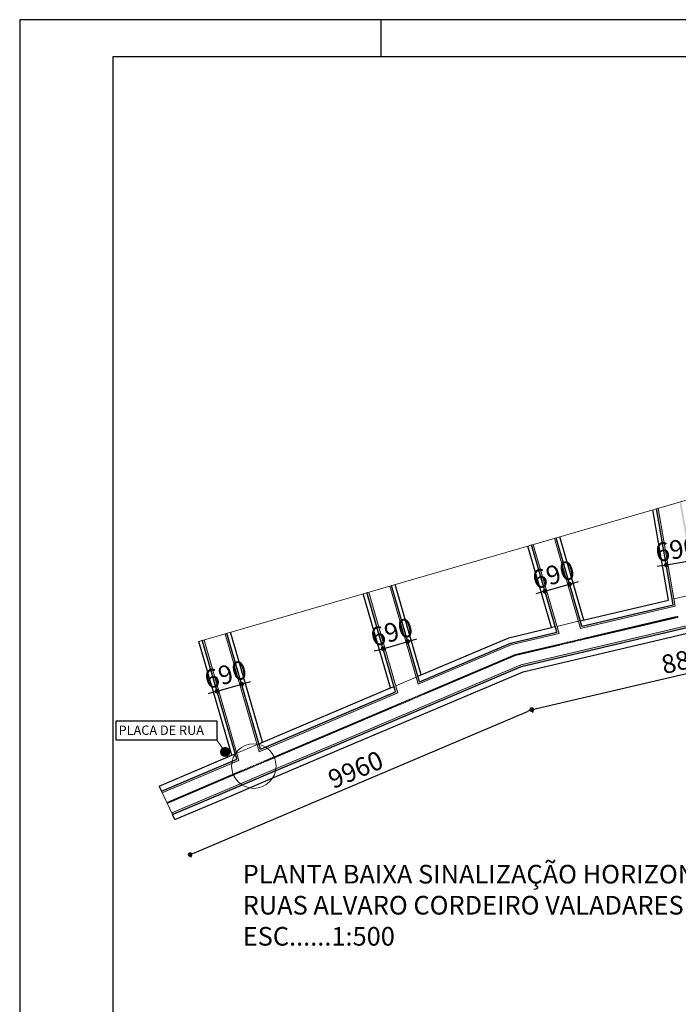
# Model space of a CAD drawing. Extents: x 126 to 158717, y -231964 to 61.
# Drawn here: x 146030 to 147798, y -228665 to -226024 of the extents above; entities that cross this region are included whole.
import ezdxf

# ---------------------------------------------------------------- set-up
doc = ezdxf.new("R2010")
doc.units = 0
doc.header["$LTSCALE"] = 10
doc.header["$MEASUREMENT"] = 0
doc.linetypes.add('LIN0', pattern=[0])
doc.layers.get('0').update_dxf_attribs({"linetype": 'CONTINUOUS'})
doc.layers.get('DEFPOINTS').update_dxf_attribs({"linetype": 'CONTINUOUS'})
for name, color, linetype in [('02', 2, 'CONTINUOUS'), ('04', 4, 'CONTINUOUS'), ('100-Títulos', 2, 'CONTINUOUS'), ('FOLHA', 7, 'LIN0'), ('PENA - 01', 1, 'CONTINUOUS'), ('PENA 01', 1, 'CONTINUOUS')]:
    doc.layers.add(name, color=color, linetype=linetype)
doc.layers.add('SINALIZAÇAO', color=2, linetype='CONTINUOUS', lineweight=0)
doc.styles.get("Standard").update_dxf_attribs({"font": 'arial.ttf'})
doc.dimstyles.new('1-500', dxfattribs={"dimscale": 50, "dimtxt": 1, "dimasz": 0.25, "dimexe": 0.15, "dimexo": 0.1, "dimgap": 0.09, "dimtad": 1, "dimdec": 0, "dimlfac": 10, "dimzin": 12, "dimtxsty": 'Standard', "dimblk": 'DOT', "dimcen": 1, "dimclrd": 1, "dimclre": 1, "dimclrt": 3, "dimadec": 0, "dimazin": 0, "dimtfac": 1, "dimtdec": 0, "dimtix": 1, "dimtmove": 1, "dimatfit": 3, "dimldrblk": 'DOT', "dimfxl": 0, "dimarcsym": 0})
pattern_1 = [(50, (0, 0), (8.96575228, -0.78440169), [0.9375, -10.3125]), (355, (0, 0), (-1.73439167, 9.40240167), [0.75, -8.25]), (100.4514445, (0.747, -0.065), (7.23136058, 8.6179999), [0.7967524, -8.7642764]), (46.1842, (0, 2.5), (13.34051663, -2.068991), [1.40625, -15.46875]), (96.6356355, (1.112, 2.328), (11.6832743, 12.1764825), [1.1951293, -13.146422]), (351.184164, (0, 2.5), (11.6832743, 12.1764825), [1.125, -12.375]), (21, (1.25, 1.875), (7.46133815, -5.03273613), [0.9375, -10.3125]), (326, (1.25, 1.875), (3.04144165, 9.06437556), [0.75, -8.25]), (71.4514447, (1.872, 1.456), (10.5027797, 4.0316394), [0.79675238, -8.7642764]), (37.5, (0, 0), (0.15199819, 4.161173173), [0, -8.15, 0, -8.375, 0, -8.28125]), (7.5, (0, 0), (3.28836922, 4.9301464), [0, -4.775, 0, -7.9625, 0, -3.15625]), (327.5, (-2.7875, 0), (6.672780452, -0.281935897), [0, -3.125, 0, -9.75, 0, -12.9375]), (317.5, (-4.0375, 0), (7.28982712, 1.25131228), [0, -4.0625, 0, -6.475, 0, -9.1875])]

# ---------------------------------------------------------------- blocks, each defined once
blk = doc.blocks.new('_Dot')
at = {"color": 0, "linetype": 'ByBlock', "lineweight": -2}
blk.add_line((-0.5, 0), (-1, 0), dxfattribs=at)
at = {"color": 0, "linetype": 'ByBlock', "const_width": 0.5}
blk.add_lwpolyline([(-0.25, 0, 1), (0.25, 0, 1)], format="xyb", close=True, dxfattribs=at)
blk = doc.blocks.new('*D32')
at = {"layer": 'DEFPOINTS', "color": 0, "transparency": 16777216}
for p in [(146606.3, -227738.5), (146540.1, -227757.7), (146625.9, -227806)]:
    blk.add_point(p, dxfattribs=at)
at = {"layer": 'SINALIZAÇAO', "color": 1, "lineweight": -2, "transparency": 16777216}
for p, q in [((146558.2, -227820.4), (146561.7, -227832.4)), ((146559.6, -227825.2), (146625.9, -227806)), ((146624.5, -227801.2), (146628, -227813.2)), ((146637.9, -227802.5), (146649.9, -227799)), ((146547.6, -227828.6), (146535.6, -227832.1))]:
    blk.add_line(p, q, dxfattribs=at)
at = {"layer": 'SINALIZAÇAO', "color": 1, "lineweight": -2, "transparency": 16777216, "xscale": 12.5, "yscale": 12.5, "zscale": 12.5}
for p, rotation in [((146559.6, -227825.2), 16.14091534880641), ((146625.9, -227806), 196.1409153488064)]:
    blk.add_blockref('_Dot', p, dxfattribs=dict(at, rotation=rotation))
at = {"layer": 'SINALIZAÇAO', "color": 3, "transparency": 16777216, "insert": (146584.4, -227786.7), "char_height": 50, "attachment_point": 5, "rotation": 16.1409}
blk.add_mtext('690', dxfattribs=at)
blk = doc.blocks.new('*D33')
at = {"layer": 'DEFPOINTS', "color": 0, "transparency": 16777216}
for p in [(147071.8, -227692), (147074.5, -227701.5), (147008.2, -227720.7)]:
    blk.add_point(p, dxfattribs=at)
at = {"layer": 'SINALIZAÇAO', "color": 1, "lineweight": -2, "transparency": 16777216}
for p, q in [((147073.1, -227696.7), (147069.7, -227684.8)), ((147083.8, -227688.5), (147095.8, -227685.1)), ((146993.5, -227714.7), (146981.5, -227718.1)), ((147006.9, -227715.9), (147003.4, -227704)), ((147005.5, -227711.2), (147071.8, -227692))]:
    blk.add_line(p, q, dxfattribs=at)
at = {"layer": 'SINALIZAÇAO', "color": 1, "lineweight": -2, "transparency": 16777216, "xscale": 12.5, "yscale": 12.5, "zscale": 12.5}
for p, rotation in [((147071.8, -227692), 196.1409153488363), ((147005.5, -227711.2), 16.14091534883631)]:
    blk.add_blockref('_Dot', p, dxfattribs=dict(at, rotation=rotation))
at = {"layer": 'SINALIZAÇAO', "color": 3, "transparency": 16777216, "insert": (147030.3, -227672.8), "char_height": 50, "attachment_point": 5, "rotation": 16.1409}
blk.add_mtext('690', dxfattribs=at)
blk = doc.blocks.new('*D34')
at = {"layer": 'DEFPOINTS', "color": 0, "transparency": 16777216}
for p in [(147506.1, -227538), (147515.3, -227569.8), (147449, -227588.9)]:
    blk.add_point(p, dxfattribs=at)
at = {"layer": 'SINALIZAÇAO', "color": 1, "lineweight": -2, "transparency": 16777216}
for p, q in [((147441.2, -227562), (147437.7, -227550)), ((147439.8, -227557.2), (147506.1, -227538)), ((147507.5, -227542.8), (147504, -227530.8)), ((147518.1, -227534.5), (147530.1, -227531.1)), ((147427.8, -227560.7), (147415.8, -227564.2))]:
    blk.add_line(p, q, dxfattribs=at)
at = {"layer": 'SINALIZAÇAO', "color": 1, "lineweight": -2, "transparency": 16777216, "xscale": 12.5, "yscale": 12.5, "zscale": 12.5}
for p, rotation in [((147506.1, -227538), 196.1409153489658), ((147439.8, -227557.2), 16.14091534896581)]:
    blk.add_blockref('_Dot', p, dxfattribs=dict(at, rotation=rotation))
at = {"layer": 'SINALIZAÇAO', "color": 3, "transparency": 16777216, "insert": (147464.6, -227518.8), "char_height": 50, "attachment_point": 5, "rotation": 16.1409}
blk.add_mtext('690', dxfattribs=at)
blk = doc.blocks.new('*D35')
at = {"layer": 'DEFPOINTS', "color": 0, "transparency": 16777216}
for p in [(147833.6, -227474.6), (147767.1, -227495.1), (147835.1, -227483.2)]:
    blk.add_point(p, dxfattribs=at)
at = {"layer": 'SINALIZAÇAO', "color": 1, "lineweight": -2, "transparency": 16777216}
for p, q in [((147765.6, -227486.5), (147833.6, -227474.6)), ((147834.2, -227478.2), (147832.3, -227467.2)), ((147845.9, -227472.4), (147858.2, -227470.3)), ((147753.3, -227488.6), (147741, -227490.8)), ((147766.3, -227490.2), (147764.3, -227479.1))]:
    blk.add_line(p, q, dxfattribs=at)
at = {"layer": 'SINALIZAÇAO', "color": 1, "lineweight": -2, "transparency": 16777216, "xscale": 12.5, "yscale": 12.5, "zscale": 12.5}
for p, rotation in [((147833.6, -227474.6), 189.9373042388157), ((147765.6, -227486.5), 9.937304238815692)]:
    blk.add_blockref('_Dot', p, dxfattribs=dict(at, rotation=rotation))
at = {"layer": 'SINALIZAÇAO', "color": 3, "transparency": 16777216, "insert": (147794.4, -227450.9), "char_height": 50, "attachment_point": 5, "rotation": 9.9373}
blk.add_mtext('690', dxfattribs=at)
blk = doc.blocks.new('*D41')
at = {"layer": '02', "color": 1, "lineweight": -2, "transparency": 16777216}
for p, q in [((147402.5, -227870.1), (147407.3, -227881.6)), ((146498.9, -228258.5), (147392.9, -227879.6)), ((146485.5, -228258.8), (146490.4, -228270.3))]:
    blk.add_line(p, q, dxfattribs=at)
at = {"layer": 'DEFPOINTS', "color": 0, "transparency": 16777216}
for p in [(147364.4, -227780.4), (147404.4, -227874.7), (146447.4, -228169)]:
    blk.add_point(p, dxfattribs=at)
at = {"layer": '02', "color": 1, "lineweight": -2, "transparency": 16777216, "xscale": 12.5, "yscale": 12.5, "zscale": 12.5}
for p, rotation in [((147404.4, -227874.7), 22.97046157220833), ((146487.4, -228263.4), 202.9704615722083)]:
    blk.add_blockref('_Dot', p, dxfattribs=dict(at, rotation=rotation))
at = {"layer": '02', "color": 3, "transparency": 16777216, "insert": (146934.2, -228041.4), "char_height": 50, "attachment_point": 5, "rotation": 22.9705}
blk.add_mtext('9960', dxfattribs=at)
blk = doc.blocks.new('*D42')
at = {"layer": 'DEFPOINTS', "color": 0, "transparency": 16777216}
for p in [(148243.2, -227571.3), (148267, -227672.8), (147381.3, -227773.2)]:
    blk.add_point(p, dxfattribs=at)
at = {"layer": 'SINALIZAÇAO', "color": 1, "lineweight": -2, "transparency": 16777216}
for p, q in [((147417.3, -227871.8), (148254.8, -227675.6)), ((148265.8, -227667.9), (148268.7, -227680.1)), ((147403.9, -227869.8), (147406.8, -227881.9))]:
    blk.add_line(p, q, dxfattribs=at)
at = {"layer": 'SINALIZAÇAO', "color": 1, "lineweight": -2, "transparency": 16777216, "xscale": 12.5, "yscale": 12.5, "zscale": 12.5}
for p, rotation in [((148267, -227672.8), 13.18091319495787), ((147405.1, -227874.6), 193.1809131949579)]:
    blk.add_blockref('_Dot', p, dxfattribs=dict(at, rotation=rotation))
at = {"layer": 'SINALIZAÇAO', "color": 3, "transparency": 16777216, "insert": (147829.2, -227744.5), "char_height": 50, "attachment_point": 5, "rotation": 13.1809}
blk.add_mtext('8852', dxfattribs=at)

msp = doc.modelspace()

# ---------------------------------------------------------------- hatches: boundary and pattern name
at = {"layer": 'SINALIZAÇAO'}
h = msp.add_hatch(dxfattribs=at)
h.set_pattern_fill('AR-CONC', color=1, scale=1.25)
h.set_pattern_definition(pattern_1)
h.paths.add_polyline_path([(148238.503, -227491.049), (148188.52, -227205.758), (148183.689, -227207.156), (148232.764, -227487.265), (147851.563, -227577.187), (147805.89, -227316.494), (147801.058, -227317.893), (147847.552, -227583.271)])
h.paths.add_polyline_path([(147734.034, -227514.297), (147873.452, -227489.871), (147855.671, -227388.381), (147716.253, -227412.807)], flags=9)
h.paths.add_polyline_path([(148180.923, -227399.475), (148320.341, -227375.049), (148302.561, -227273.559), (148163.143, -227297.985)], flags=9)
h = msp.add_hatch(dxfattribs=at)
h.set_pattern_fill('AR-CONC', color=1, scale=1.25)
h.set_pattern_definition(pattern_1)
h.paths.add_polyline_path([(147790.031, -227596.839), (147744.05, -227334.391), (147739.219, -227335.789), (147784.292, -227593.056), (147538.771, -227650.972), (147470.095, -227413.676), (147465.292, -227415.066), (147535.29, -227656.931)])
h = msp.add_hatch(dxfattribs=at)
h.set_pattern_fill('AR-CONC', color=1, scale=1.25)
h.set_pattern_definition(pattern_1)
h.paths.add_polyline_path([(147348.831, -227700.915), (147477.794, -227670.493), (147408.618, -227431.468), (147403.815, -227432.858), (147471.53, -227666.834), (147347.27, -227696.146), (147102.957, -227799.768), (147028.228, -227541.557), (147023.425, -227542.947), (147099.72, -227806.572)])
h = msp.add_hatch(dxfattribs=at)
h.set_pattern_fill('AR-CONC', color=1, scale=1.25)
h.set_pattern_definition(pattern_1)
h.paths.add_polyline_path([(147045.014, -227829.775), (146966.751, -227559.349), (146961.948, -227560.739), (147038.978, -227826.904), (146676.435, -227980.673), (146586.361, -227669.437), (146581.558, -227670.827), (146673.199, -227987.477)])
h = msp.add_hatch(dxfattribs=at)
h.set_pattern_fill('AR-CONC', color=1, scale=1.25)
h.set_pattern_definition(pattern_1)
h.paths.add_polyline_path([(147836.33, -227650.705), (147834.848, -227645.917), (147375.108, -227754.107), (147374.224, -227754.482), (147376.382, -227758.944)])
h = msp.add_hatch(dxfattribs=at)
h.set_pattern_fill('AR-CONC', color=1, scale=1.25)
h.set_pattern_definition(pattern_1)
h.paths.add_polyline_path([(146524.883, -227687.229), (146520.081, -227688.619), (146612.457, -228007.809), (146410.125, -228093.625), (146412.296, -228098.136), (146618.493, -228010.68)])
h = msp.add_hatch(dxfattribs=at)
h.set_pattern_fill('AR-CONC', color=1, scale=1.25)
h.set_pattern_definition(pattern_1)
h.paths.add_polyline_path([(147376.404, -227758.989), (147374.224, -227754.482), (147080.485, -227879.068), (147083.858, -227883.069)])
h = msp.add_hatch(dxfattribs=at)
h.set_pattern_fill('AR-CONC', color=1, scale=1.25)
h.set_pattern_definition(pattern_1)
h.paths.add_polyline_path([(147083.858, -227883.069), (147080.485, -227879.068), (146875.635, -227965.953), (146694.842, -228042.634), (146658.904, -228057.842), (146661.871, -228062.015), (146696.791, -228047.239), (146877.587, -227970.556)])
h = msp.add_hatch(color=1, dxfattribs=at)
h.dxf.hatch_style = 1
h.paths.add_polyline_path([(146593.979, -227988.251, 1), (146568.979, -227988.251, 1)])
h = msp.add_hatch(dxfattribs=at)
h.set_pattern_fill('AR-CONC', color=1, scale=1.25)
h.set_pattern_definition(pattern_1)
h.paths.add_polyline_path([(146661.871, -228062.015), (146658.904, -228057.842), (146567.246, -228096.628), (146437.911, -228151.357), (146440.082, -228155.868), (146569.194, -228101.233)])

# ---------------------------------------------------------------- linework, layer by layer
at = {"layer": '02'}
for p, q in [((147771.95, -227580.556), (147729.557, -227338.586)), ((147784.292, -227593.056), (147739.219, -227335.789)), ((147538.771, -227650.972), (147470.095, -227413.676)), ((147544.34, -227634.247), (147479.701, -227410.896)), ((147457.609, -227654.706), (147394.209, -227435.638)), ((147471.53, -227666.834), (147403.815, -227432.858)), ((147102.957, -227799.768), (147028.228, -227541.557)), ((147108.029, -227781.324), (147037.834, -227538.777)), ((147025.506, -227816.325), (146952.342, -227563.519)), ((147038.978, -227826.904), (146961.948, -227560.739)), ((147534.595, -227636.546), (147771.95, -227580.556)), ((147538.771, -227650.972), (147784.292, -227593.056)), ((147342.586, -227681.839), (147457.609, -227654.706)), ((147467.354, -227652.407), (147457.609, -227654.706)), ((147525.825, -227638.614), (147529.723, -227637.695)), ((146676.435, -227980.673), (146586.361, -227669.437)), ((146681.507, -227962.228), (146595.966, -227666.657)), ((147108.029, -227781.324), (147342.586, -227681.839)), ((147347.27, -227696.146), (147471.53, -227666.834)), ((146598.985, -227997.229), (146510.475, -227691.399)), ((146612.457, -228007.809), (146520.081, -227688.619)), ((147102.957, -227799.768), (147347.27, -227696.146)), ((147098.757, -227785.256), (147108.029, -227781.324)), ((146672.235, -227966.161), (147025.506, -227816.325)), ((147025.506, -227816.325), (147034.778, -227812.392)), ((146676.435, -227980.673), (147038.978, -227826.904)), ((146404.268, -228079.816), (146598.985, -227997.229)), ((146598.985, -227997.229), (146608.257, -227993.296)), ((146410.125, -228093.625), (146612.457, -228007.809)), ((146404.268, -228079.816), (146410.125, -228093.625)), ((146446.583, -228169.374), (146440.082, -228155.868)), ((146447.43, -228169.015), (146447.443, -228169.041))]:
    msp.add_line(p, q, dxfattribs=at)
for points in [[(146440.082, -228155.868), (146569.194, -228101.233), (146696.791, -228047.239), (146877.587, -227970.556), (147376.668, -227758.876), (149588.498, -227238.37), (150809.665, -227009.907), (152030.831, -226781.443), (152376.675, -226659.567)], [(146446.583, -228169.374), (146574.18, -228115.38), (146701.776, -228061.386), (146882.573, -227984.703), (147381.654, -227773.024), (149593.484, -227252.517), (150814.65, -227024.054), (152035.817, -226795.591), (152381.661, -226673.714)]]:
    msp.add_lwpolyline(points, dxfattribs=at)
at = {"layer": 'FOLHA'}
for p, q in [((154439.808, -226023.531, 0), (146029.808, -226023.531, 0)), ((146029.808, -226023.531, 0), (146029.808, -231963.531, 0)), ((146999.808, -226023.531, 0), (146999.808, -226123.531, 0))]:
    msp.add_line(p, q, dxfattribs=at)
at = {"layer": 'FOLHA', "color": 6}
for p, q in [((154339.808, -226123.531, 0), (146279.808, -226123.531, 0)), ((146279.808, -226123.531, 0), (146279.808, -231863.531, 0))]:
    msp.add_line(p, q, dxfattribs=at)
at = {"layer": 'PENA - 01'}
for p, q in [((147796.879, -227626.819), (147795.418, -227627.163)), ((147536.58, -227687.878), (147535.119, -227688.222)), ((147484.017, -227700.253), (147482.556, -227700.597)), ((147488.397, -227699.222), (147486.936, -227699.566)), ((147492.777, -227698.191), (147491.317, -227698.535)), ((147497.158, -227697.16), (147495.697, -227697.504)), ((147501.538, -227696.128), (147500.077, -227696.472)), ((147505.918, -227695.097), (147504.457, -227695.441)), ((147510.298, -227694.066), (147508.838, -227694.41)), ((147514.678, -227693.034), (147513.218, -227693.378)), ((147519.059, -227692.003), (147517.598, -227692.347)), ((147523.439, -227690.972), (147521.978, -227691.316)), ((147527.819, -227689.941), (147526.358, -227690.285)), ((147532.199, -227688.909), (147530.739, -227689.253)), ((147086.078, -227845.759), (147084.697, -227846.345)), ((147090.221, -227844.001), (147088.839, -227844.587)), ((147094.363, -227842.244), (147092.982, -227842.83)), ((147098.506, -227840.486), (147097.124, -227841.072)), ((147102.648, -227838.729), (147101.267, -227839.315)), ((147106.791, -227836.971), (147105.41, -227837.557)), ((147057.08, -227858.062), (147055.699, -227858.648)), ((147061.223, -227856.304), (147059.841, -227856.89)), ((147065.365, -227854.547), (147063.984, -227855.133)), ((147069.508, -227852.789), (147068.126, -227853.375)), ((147073.65, -227851.032), (147072.269, -227851.618)), ((147077.793, -227849.274), (147076.411, -227849.86)), ((147081.936, -227847.516), (147080.554, -227848.103)), ((146647.104, -228031.947), (146645.722, -228032.533)), ((146651.246, -228030.189), (146649.865, -228030.775)), ((146655.389, -228028.432), (146654.007, -228029.018)), ((146659.531, -228026.674), (146658.15, -228027.26)), ((146663.674, -228024.916), (146662.292, -228025.503)), ((146667.817, -228023.159), (146666.435, -228023.745)), ((146671.959, -228021.401), (146670.578, -228021.987)), ((146676.102, -228019.644), (146674.72, -228020.23)), ((146680.244, -228017.886), (146678.863, -228018.472)), ((146630.533, -228038.977), (146629.152, -228039.563)), ((146634.676, -228037.219), (146633.294, -228037.805)), ((146638.818, -228035.462), (146637.437, -228036.048)), ((146642.961, -228033.704), (146641.58, -228034.29))]:
    msp.add_line(p, q, dxfattribs=at)
at = {"layer": 'PENA 01'}
msp.add_lwpolyline([(146288.539, -227904.973), (146559.066, -227904.973), (146559.066, -227956.562), (146288.539, -227956.562)], close=True, dxfattribs=at)
at = {"layer": 'SINALIZAÇAO', "color": 1}
for p, q in [((149237.601, -226902.144), (146510.475, -227691.399)), ((147790.031, -227596.839), (147744.05, -227334.391)), ((147535.29, -227656.931), (147465.292, -227415.066)), ((147477.794, -227670.493), (147408.618, -227431.468)), ((147099.72, -227806.572), (147023.425, -227542.947)), ((147045.014, -227829.775), (146966.751, -227559.349)), ((147786.574, -227577.106), (147844.095, -227563.537)), ((147535.29, -227656.931), (147790.031, -227596.839)), ((147546.265, -227682.821), (147791.868, -227625.174)), ((147546.495, -227683.794), (147792.098, -227626.148)), ((147546.724, -227684.768), (147792.328, -227627.121)), ((147546.953, -227685.741), (147792.557, -227628.094)), ((147791.868, -227625.174), (147792.098, -227626.148)), ((147792.098, -227626.148), (147792.328, -227627.121)), ((147792.328, -227627.121), (147792.557, -227628.094)), ((147795.075, -227625.702), (147795.19, -227626.189)), ((147525.825, -227638.614), (147472.227, -227651.258)), ((146618.493, -228010.68), (146524.883, -227687.229)), ((146673.199, -227987.477), (146581.558, -227670.827)), ((147348.418, -227701.012), (147477.794, -227670.493)), ((147546.265, -227682.821), (147546.495, -227683.794)), ((147546.724, -227684.768), (147546.495, -227683.794)), ((147546.724, -227684.768), (147546.953, -227685.741)), ((147099.72, -227806.572), (147349.222, -227700.749)), ((147360.274, -227726.476), (147479.007, -227698.608)), ((147360.585, -227727.43), (147479.236, -227699.581)), ((147360.897, -227728.384), (147479.465, -227700.554)), ((147361.209, -227729.338), (147479.694, -227701.528)), ((147479.007, -227698.608), (147479.236, -227699.581)), ((147479.236, -227699.581), (147479.465, -227700.554)), ((147479.465, -227700.554), (147479.694, -227701.528)), ((147482.213, -227699.137), (147482.328, -227699.624)), ((147115.842, -227830.149), (147360.274, -227726.476)), ((147116.233, -227831.069), (147360.585, -227727.43)), ((147116.623, -227831.99), (147360.897, -227728.384)), ((147117.014, -227832.911), (147361.209, -227729.338)), ((147039.415, -227810.426), (147094.121, -227787.223)), ((146673.199, -227987.477), (147045.014, -227829.775)), ((147115.842, -227830.149), (147116.233, -227831.069)), ((147116.623, -227831.99), (147117.014, -227832.911)), ((146689.321, -228011.053), (147051.864, -227857.284)), ((146689.711, -228011.974), (147052.254, -227858.205)), ((146690.101, -228012.894), (147052.645, -227859.126)), ((146690.492, -228013.815), (147053.035, -227860.046)), ((147051.864, -227857.284), (147052.254, -227858.205)), ((147052.645, -227859.126), (147053.035, -227860.046)), ((146559.066, -227956.562), (146581.479, -227988.251)), ((146612.893, -227991.33), (146663.89, -227969.7)), ((146663.89, -227969.7), (146667.599, -227968.127)), ((146412.296, -228098.136), (146618.493, -228010.68)), ((146689.321, -228011.053), (146689.711, -228011.974)), ((146689.321, -228011.053), (146689.711, -228011.974)), ((146690.101, -228012.894), (146690.492, -228013.815)), ((146690.101, -228012.894), (146690.492, -228013.815)), ((146424.518, -228123.366), (146625.317, -228038.2)), ((146424.909, -228124.287), (146625.707, -228039.121)), ((146425.299, -228125.207), (146626.097, -228040.041)), ((146425.69, -228126.128), (146626.486, -228040.962)), ((146625.317, -228038.2), (146625.707, -228039.121)), ((146625.317, -228038.2), (146625.707, -228039.121)), ((146625.707, -228039.121), (146626.097, -228040.041)), ((146626.097, -228040.041), (146626.486, -228040.962)), ((146626.097, -228040.041), (146626.486, -228040.962)), ((146410.125, -228093.625), (146440.082, -228155.868))]:
    msp.add_line(p, q, dxfattribs=at)
msp.add_lwpolyline([(146438.134, -228151.263), (146567.246, -228096.628), (146694.842, -228042.634), (146875.635, -227965.953), (147375.108, -227754.107), (149587.465, -227233.476), (150808.745, -227004.992), (152029.533, -226776.599), (152375.014, -226654.851)], dxfattribs=at)
for points in [[(147795.075, -227625.702), (147796.536, -227625.358), (147796.306, -227624.385), (147794.846, -227624.729)], [(147795.419, -227627.162), (147796.879, -227626.819), (147796.65, -227625.845), (147795.19, -227626.189)], [(147521.635, -227689.856), (147523.095, -227689.512), (147522.866, -227688.538), (147521.406, -227688.882)], [(147526.016, -227688.824), (147527.476, -227688.48), (147527.247, -227687.507), (147525.786, -227687.851)], [(147530.396, -227687.793), (147531.856, -227687.449), (147531.627, -227686.476), (147530.167, -227686.82)], [(147530.739, -227689.253), (147532.199, -227688.909), (147531.97, -227687.936), (147530.51, -227688.28)], [(147534.776, -227686.762), (147536.236, -227686.418), (147536.007, -227685.445), (147534.547, -227685.788)], [(147535.12, -227688.222), (147536.58, -227687.878), (147536.35, -227686.905), (147534.89, -227687.248)], [(147539.156, -227685.73), (147540.616, -227685.387), (147540.387, -227684.413), (147538.927, -227684.757)], [(147539.5, -227687.191), (147540.96, -227686.847), (147540.731, -227685.873), (147539.271, -227686.217)], [(147543.406, -227684.737), (147544.866, -227684.393), (147544.637, -227683.42), (147543.177, -227683.763)], [(147543.75, -227686.197), (147545.21, -227685.853), (147544.981, -227684.88), (147543.521, -227685.224)], [(147482.213, -227699.137), (147483.673, -227698.793), (147483.444, -227697.82), (147481.984, -227698.164)], [(147482.557, -227700.597), (147484.017, -227700.253), (147483.788, -227699.28), (147482.328, -227699.624)], [(147486.594, -227698.106), (147488.054, -227697.762), (147487.824, -227696.789), (147486.364, -227697.132)], [(147486.937, -227699.566), (147488.397, -227699.222), (147488.168, -227698.249), (147486.708, -227698.593)], [(147490.974, -227697.075), (147492.434, -227696.731), (147492.205, -227695.757), (147490.745, -227696.101)], [(147491.317, -227698.535), (147492.777, -227698.191), (147492.548, -227697.218), (147491.088, -227697.561)], [(147495.354, -227696.043), (147496.814, -227695.699), (147496.585, -227694.726), (147495.125, -227695.07)], [(147495.697, -227697.503), (147497.158, -227697.16), (147496.928, -227696.186), (147495.468, -227696.53)], [(147499.734, -227695.012), (147501.194, -227694.668), (147500.965, -227693.695), (147499.505, -227694.039)], [(147500.078, -227696.472), (147501.538, -227696.128), (147501.309, -227695.155), (147499.849, -227695.499)], [(147504.114, -227693.981), (147505.575, -227693.637), (147505.345, -227692.664), (147503.885, -227693.007)], [(147504.458, -227695.441), (147505.918, -227695.097), (147505.689, -227694.124), (147504.229, -227694.467)], [(147508.495, -227692.949), (147509.955, -227692.606), (147509.726, -227691.632), (147508.266, -227691.976)], [(147508.838, -227694.41), (147510.298, -227694.066), (147510.069, -227693.092), (147508.609, -227693.436)], [(147512.875, -227691.918), (147514.335, -227691.574), (147514.106, -227690.601), (147512.646, -227690.945)], [(147513.218, -227693.378), (147514.678, -227693.034), (147514.449, -227692.061), (147512.989, -227692.405)], [(147517.255, -227690.887), (147518.715, -227690.543), (147518.486, -227689.57), (147517.026, -227689.913)], [(147517.599, -227692.347), (147519.059, -227692.003), (147518.83, -227691.03), (147517.369, -227691.374)], [(147521.979, -227691.316), (147523.439, -227690.972), (147523.21, -227689.999), (147521.75, -227690.342)], [(147526.359, -227690.284), (147527.819, -227689.941), (147527.59, -227688.967), (147526.13, -227689.311)], [(147075.827, -227848.479), (147077.207, -227847.893), (147076.817, -227846.972), (147075.436, -227847.558)], [(147079.969, -227846.721), (147081.35, -227846.135), (147080.959, -227845.215), (147079.579, -227845.801)], [(147080.555, -227848.102), (147081.936, -227847.516), (147081.545, -227846.596), (147080.164, -227847.182)], [(147084.112, -227844.964), (147085.493, -227844.378), (147085.102, -227843.457), (147083.721, -227844.043)], [(147084.697, -227846.345), (147086.078, -227845.759), (147085.688, -227844.838), (147084.307, -227845.424)], [(147088.254, -227843.206), (147089.635, -227842.62), (147089.245, -227841.7), (147087.864, -227842.286)], [(147088.84, -227844.587), (147090.221, -227844.001), (147089.83, -227843.081), (147088.449, -227843.667)], [(147092.397, -227841.449), (147093.778, -227840.863), (147093.387, -227839.942), (147092.006, -227840.528)], [(147092.982, -227842.83), (147094.363, -227842.244), (147093.973, -227841.323), (147092.592, -227841.909)], [(147096.539, -227839.691), (147097.92, -227839.105), (147097.53, -227838.185), (147096.149, -227838.771)], [(147097.125, -227841.072), (147098.506, -227840.486), (147098.115, -227839.566), (147096.734, -227840.152)], [(147100.682, -227837.934), (147102.063, -227837.348), (147101.672, -227836.427), (147100.291, -227837.013)], [(147101.268, -227839.315), (147102.648, -227838.729), (147102.258, -227837.808), (147100.877, -227838.394)], [(147104.825, -227836.176), (147106.205, -227835.59), (147105.815, -227834.67), (147104.434, -227835.255)], [(147105.41, -227837.557), (147106.791, -227836.971), (147106.4, -227836.051), (147105.02, -227836.636)], [(147108.967, -227834.418), (147110.348, -227833.833), (147109.957, -227832.912), (147108.577, -227833.498)], [(147109.553, -227835.799), (147110.934, -227835.214), (147110.543, -227834.293), (147109.162, -227834.879)], [(147112.988, -227832.72), (147114.369, -227832.134), (147113.978, -227831.214), (147112.597, -227831.8)], [(147113.573, -227834.101), (147114.954, -227833.515), (147114.564, -227832.595), (147113.183, -227833.181)], [(147055.114, -227857.267), (147056.494, -227856.681), (147056.104, -227855.76), (147054.723, -227856.346)], [(147055.699, -227858.648), (147057.08, -227858.062), (147056.689, -227857.141), (147055.309, -227857.727)], [(147059.256, -227855.509), (147060.637, -227854.923), (147060.246, -227854.003), (147058.866, -227854.589)], [(147059.842, -227856.89), (147061.223, -227856.304), (147060.832, -227855.384), (147059.451, -227855.969)], [(147063.399, -227853.752), (147064.78, -227853.166), (147064.389, -227852.245), (147063.008, -227852.831)], [(147063.984, -227855.133), (147065.365, -227854.547), (147064.975, -227853.626), (147063.594, -227854.212)], [(147067.541, -227851.994), (147068.922, -227851.408), (147068.532, -227850.488), (147067.151, -227851.073)], [(147068.127, -227853.375), (147069.508, -227852.789), (147069.117, -227851.869), (147067.736, -227852.454)], [(147071.684, -227850.236), (147073.065, -227849.651), (147072.674, -227848.73), (147071.293, -227849.316)], [(147072.269, -227851.617), (147073.65, -227851.032), (147073.26, -227850.111), (147071.879, -227850.697)], [(147076.412, -227849.86), (147077.793, -227849.274), (147077.402, -227848.353), (147076.022, -227848.939)], [(146640.995, -228032.909), (146642.375, -228032.323), (146641.985, -228031.403), (146640.604, -228031.989)], [(146645.137, -228031.152), (146646.518, -228030.566), (146646.127, -228029.645), (146644.747, -228030.231)], [(146645.723, -228032.533), (146647.104, -228031.947), (146646.713, -228031.026), (146645.332, -228031.612)], [(146649.28, -228029.394), (146650.661, -228028.808), (146650.27, -228027.888), (146648.889, -228028.473)], [(146649.865, -228030.775), (146651.246, -228030.189), (146650.856, -228029.269), (146649.475, -228029.854)], [(146653.422, -228027.636), (146654.803, -228027.051), (146654.413, -228026.13), (146653.032, -228026.716)], [(146654.008, -228029.017), (146655.389, -228028.432), (146654.998, -228027.511), (146653.617, -228028.097)], [(146657.565, -228025.879), (146658.946, -228025.293), (146658.555, -228024.372), (146657.174, -228024.958)], [(146658.15, -228027.26), (146659.531, -228026.674), (146659.141, -228025.753), (146657.76, -228026.339)], [(146661.708, -228024.121), (146663.088, -228023.535), (146662.698, -228022.615), (146661.317, -228023.201)], [(146662.293, -228025.502), (146663.674, -228024.916), (146663.283, -228023.996), (146661.902, -228024.582)], [(146665.85, -228022.364), (146667.231, -228021.778), (146666.84, -228020.857), (146665.46, -228021.443)], [(146666.436, -228023.745), (146667.817, -228023.159), (146667.426, -228022.238), (146666.045, -228022.824)], [(146669.993, -228020.606), (146671.374, -228020.02), (146670.983, -228019.1), (146669.602, -228019.686)], [(146670.578, -228021.987), (146671.959, -228021.401), (146671.569, -228020.481), (146670.188, -228021.067)], [(146674.135, -228018.849), (146675.516, -228018.263), (146675.126, -228017.342), (146673.745, -228017.928)], [(146674.721, -228020.23), (146676.102, -228019.644), (146675.711, -228018.723), (146674.33, -228019.309)], [(146678.278, -228017.091), (146679.659, -228016.505), (146679.268, -228015.585), (146677.887, -228016.171)], [(146678.863, -228018.472), (146680.244, -228017.886), (146679.854, -228016.966), (146678.473, -228017.552)], [(146682.42, -228015.334), (146683.801, -228014.748), (146683.411, -228013.827), (146682.03, -228014.413)], [(146683.006, -228016.715), (146684.387, -228016.129), (146683.996, -228015.208), (146682.615, -228015.794)], [(146686.441, -228013.635), (146687.822, -228013.049), (146687.431, -228012.129), (146686.05, -228012.715)], [(146687.027, -228015.016), (146688.407, -228014.43), (146688.017, -228013.51), (146686.636, -228014.096)], [(146628.567, -228038.182), (146629.948, -228037.596), (146629.557, -228036.675), (146628.176, -228037.261)], [(146629.152, -228039.563), (146630.533, -228038.977), (146630.143, -228038.056), (146628.762, -228038.642)], [(146632.709, -228036.424), (146634.09, -228035.838), (146633.7, -228034.918), (146632.319, -228035.504)], [(146633.295, -228037.805), (146634.676, -228037.219), (146634.285, -228036.299), (146632.904, -228036.885)], [(146636.852, -228034.667), (146638.233, -228034.081), (146637.842, -228033.16), (146636.461, -228033.746)], [(146637.438, -228036.048), (146638.818, -228035.462), (146638.428, -228034.541), (146637.047, -228035.127)], [(146641.58, -228034.29), (146642.961, -228033.704), (146642.57, -228032.784), (146641.19, -228033.369)]]:
    msp.add_lwpolyline(points, close=True, dxfattribs=at)
for centre, radius in [((146581.479, -227988.251), 12.5), ((146658.45, -228026.046), 59.773)]:
    msp.add_circle(centre, radius, dxfattribs=at)

# ---------------------------------------------------------------- texts
at = {"layer": '04', "insert": (146628.589, -228291.079), "char_height": 50, "width": 2245.70912, "attachment_point": 1}
msp.add_mtext('PLANTA BAIXA SINALIZAÇÃO HORIZONTAL E VERTICAL\\PRUAS ALVARO CORDEIRO VALADARES\\PESC......1:500', dxfattribs=at)
at = {"layer": '100-Títulos', "insert": (146295.432, -227917.314), "char_height": 25, "width": 335.13701, "attachment_point": 1}
msp.add_mtext('PLACA DE RUA', dxfattribs=at)

# ---------------------------------------------------------------- dimensions: what is measured, and where the dimension line sits
at = {"layer": '02'}
dim = msp.add_aligned_dim(p1=(146447.443, -228169.041), p2=(147364.424, -227780.363), distance=-102.486, dimstyle='1-500', dxfattribs=at)
dim.commit()
dim.dimension.update_dxf_attribs({"geometry": '*D41', "text_midpoint": (146934.21, -228041.413)})
at = {"layer": 'SINALIZAÇAO', "color": 1}
for p1, p2, distance, picture, middle in [((147767.126, -227495.078), (147835.091, -227483.171), 8.73, '*D35', (147794.42, -227450.947)), ((147448.989, -227588.949), (147515.269, -227569.767), 33.05, '*D34', (147464.593, -227518.766)), ((147381.332, -227773.192), (148243.204, -227571.344), -104.181, '*D42', (147829.177, -227744.467)), ((147008.242, -227720.699), (147074.522, -227701.517), 9.898, '*D33', (147030.282, -227672.756)), ((146540.07, -227757.688), (146606.35, -227738.506), -70.246, '*D32', (146584.39, -227786.729))]:
    dim = msp.add_aligned_dim(p1=p1, p2=p2, distance=distance, dimstyle='1-500', dxfattribs=at)
    dim.commit()
    dim.dimension.update_dxf_attribs({"geometry": picture, "text_midpoint": middle})

doc.saveas('drawing.dxf')
